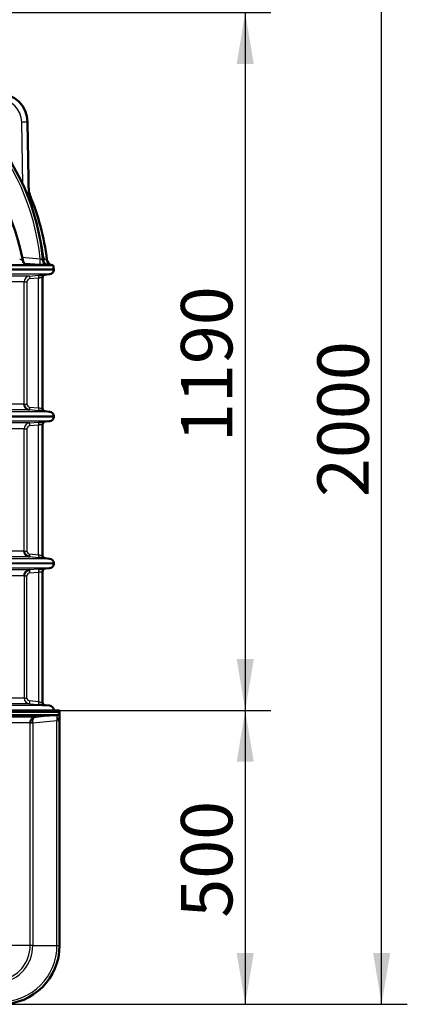
# Model space of a CAD drawing. Units: millimetres. Extents: x 0 to 420, y 0 to 297.
# Drawn here: x 292 to 318, y 179 to 246 of the extents above; entities that cross this region are included whole.
import ezdxf
from ezdxf.enums import TextEntityAlignment as Align

# ---------------------------------------------------------------- set-up
doc = ezdxf.new("R2010")
doc.units = ezdxf.units.MM
for name, color, linetype in [('Default', 7, 'Continuous'), ('FI1200-DNO-OK', 7, 'Continuous'), ('POVIŠEK_1200X750', 7, 'Continuous'), ('VMESNIK_FI1200_H', 7, 'Continuous')]:
    doc.layers.add(name, color=color, linetype=linetype)
doc.styles.add('SEACAD_Arial', font='arial.ttf')

# ---------------------------------------------------------------- blocks, each defined once
blk = doc.blocks.new('SE6')
at = {"layer": 'FI1200-DNO-OK', "color": 7, "linetype": 'Continuous', "lineweight": 50}
for p, q in [((294.628, 199.063), (240.868, 199.063)), ((294.628, 198.846), (294.628, 199.063)), ((294.444, 198.746), (280.303, 198.746)), ((294.627, 198.397), (294.627, 198.523)), ((294.628, 198.846), (294.628, 183.063))]:
    blk.add_line(p, q, dxfattribs=at)
at = {"layer": 'FI1200-DNO-OK', "color": 7, "linetype": 'Continuous', "lineweight": 25}
for p, q in [((280.389, 198.946), (294.626, 198.946)), ((280.64, 198.615), (292.987, 198.615)), ((294.453, 198.35), (292.801, 198.202)), ((294.453, 198.725), (294.444, 198.746)), ((294.453, 183.063), (294.453, 198.35)), ((294.626, 198.946), (294.628, 198.913)), ((292.626, 198.217), (280.371, 198.217)), ((292.626, 198.202), (292.626, 198.217)), ((292.626, 183.063), (292.626, 198.202)), ((292.801, 198.202), (292.626, 198.202)), ((292.801, 198.202), (292.8, 198.232)), ((292.801, 198.202), (292.801, 183.063)), ((292.626, 183.063), (280.371, 183.063)), ((292.801, 183.063), (292.626, 183.063)), ((292.801, 183.063), (294.453, 183.063)), ((294.453, 183.063), (294.628, 183.063))]:
    blk.add_line(p, q, dxfattribs=at)
at = {"layer": 'FI1200-DNO-OK', "color": 7, "linetype": 'Continuous', "lineweight": 50}
for centre, radius, start, end in [((293.025, 198.218), 0.399, 95.40462, 180.19298), ((267.331, 198.782), 27.298, 359.45773, 0.27573), ((290.628, 183.063), 4, 270, 360)]:
    blk.add_arc(centre, radius, start, end, dxfattribs=at)
at = {"layer": 'FI1200-DNO-OK', "color": 7, "linetype": 'Continuous', "lineweight": 25}
for centre, radius, start, end in [((289.187, 218.24), 20.575, 284.8287, 285.33049), ((294.669, 198.568), 0.176, 213.02772, 256.24037), ((290.226, 183.063), 2.4, 278.89467, 0.0046), ((290.628, 183.063), 3.825, 270, 360), ((290.226, 183.062), 2.575, 278.98286, 0.00915)]:
    blk.add_arc(centre, radius, start, end, dxfattribs=at)
for centre, major_axis, ratio, start_param, end_param in [((294.503, 198.35), (-0.036, 0.398), 0.123545, 0.329855, 1.559695), ((294.428, 198.913), (0.2, 0.003), 0.946247, 4.824175, 6.268589), ((294.427, 198.523), (-0.2, 0.001), 0.291383, 2.062806, 3.151495), ((294.426, 198.946), (0, -0.2), 0.999928, 0.504092, 1.570796), ((292.826, 198.217), (-0.2, 0), 0.077545, 4.843131, 6.27009)]:
    blk.add_ellipse(centre, major_axis=major_axis, ratio=ratio, start_param=start_param, end_param=end_param, dxfattribs=at)
at = {"layer": 'FI1200-DNO-OK', "color": 7, "linetype": 'Continuous', "lineweight": 50}
blk.add_ellipse((294.426, 198.946), major_axis=(0, -0.2), ratio=0.999928, start_param=0.089758, end_param=0.504092, dxfattribs=at)
at = {"layer": 'FI1200-DNO-OK', "color": 7, "linetype": 'Continuous', "lineweight": 25}
for points, knots in [([(292.8, 198.232), (292.798, 198.284), (292.802, 198.335), (292.819, 198.427), (292.833, 198.469), (292.868, 198.537), (292.889, 198.564), (292.935, 198.602), (292.961, 198.613), (292.987, 198.615)], [0, 0, 0, 0, 0.25, 0.25, 0.5, 0.5, 0.75, 0.75, 1, 1, 1, 1]), ([(292.987, 198.615), (293.251, 198.639), (293.514, 198.663), (293.778, 198.686), (294, 198.706), (294.222, 198.726), (294.444, 198.746)], [0, 0, 0, 0, 0.542747, 0.542747, 0.542747, 1, 1, 1, 1]), ([(294.521, 198.472), (294.514, 198.484), (294.508, 198.498), (294.497, 198.524), (294.493, 198.537), (294.481, 198.576), (294.476, 198.601), (294.467, 198.647), (294.464, 198.667), (294.459, 198.692), (294.458, 198.7), (294.455, 198.714), (294.454, 198.72), (294.453, 198.725)], [0, 0, 0, 0, 0.125, 0.125, 0.25, 0.25, 0.5, 0.5, 0.75, 0.75, 0.875, 0.875, 1, 1, 1, 1])]:
    blk.add_open_spline(points, degree=3, knots=knots, dxfattribs=at)
at = {"layer": 'POVIŠEK_1200X750', "color": 7, "linetype": 'Continuous', "lineweight": 25}
for p, q in [((292.127, 234.852), (292.053, 239.098)), ((292.068, 229.893), (293.304, 229.789)), ((293.484, 229.816), (293.574, 229.808)), ((293.304, 229.394), (292.244, 229.483)), ((292.473, 229.382), (292.475, 229.375))]:
    blk.add_line(p, q, dxfattribs=at)
at = {"layer": 'POVIŠEK_1200X750', "color": 7, "linetype": 'Continuous', "lineweight": 50}
for p, q in [((292.453, 239.098), (292.543, 233.953)), ((293.741, 229.361), (241.755, 229.361)), ((293.654, 229.441), (293.618, 229.469)), ((293.806, 229.361), (293.741, 229.361)), ((293.845, 229.361), (293.806, 229.361)), ((293.854, 229.361), (293.845, 229.361)), ((294.192, 229.361), (293.854, 229.361)), ((294.192, 229.361), (294.132, 229.366)), ((294.228, 229.063), (294.192, 229.361)), ((294.228, 229.063), (241.268, 229.063))]:
    blk.add_line(p, q, dxfattribs=at)
for centre, radius, start, end in [((274.84, 226.256), 17.615, 11.26006, 83.60303), ((277.85, 228.303), 15.707, 5.15903, 78.51915), ((290.453, 239.063), 2, 1, 90), ((292.935, 234.375), 0.4, 181, 202.929), ((277.867, 228.817), 15.674, 19.21676, 20.62945), ((277.103, 227.678), 16.791, 6.97087, 22.929), ((295.418, 254.11), 24.806, 265.11092, 266.12342), ((293.866, 229.683), 0.321, 228.72912, 263.38471), ((294.167, 229.764), 0.4, 186.97087, 254.46172), ((294.167, 229.764), 0.4, 186.97087, 264.98566)]:
    blk.add_arc(centre, radius, start, end, dxfattribs=at)
at = {"layer": 'POVIŠEK_1200X750', "color": 7, "linetype": 'Continuous', "lineweight": 25}
for centre, radius, start, end in [((277.85, 228.303), 15.525, 5.49489, 79.61805), ((290.453, 239.07), 1.6, 1, 90), ((205.352, 231.104), 87.237, 1.76601, 1.87099), ((265.456, 226.89), 28.084, 11.95806, 15.12917), ((277.103, 227.678), 16.608, 7.36787, 17.63152), ((292.429, 234.156), 4.781, 263.79103, 270.55396), ((291.626, 224.419), 5.035, 80.31325, 80.97524), ((294.41, 232.361), 2.799, 246.7192, 250.02796), ((297.468, 237.826), 8.914, 244.10046, 245.48949), ((292.346, 216.99), 12.462, 83.05168, 83.21616), ((294.167, 229.764), 0.4, 254.46172, 265.00005)]:
    blk.add_arc(centre, radius, start, end, dxfattribs=at)
for centre, major_axis, ratio, start_param, end_param in [((292.053, 239.091), (0.4, 0.007), 0.01745, 0, 1.570492), ((292.143, 233.946), (0.4, 0.007), 0.01745, 0, 0.435521), ((292.508, 229.773), (-0.392, -0.078), 0.999528, 0.402243, 1.292268), ((292.506, 229.78), (-0.392, -0.078), 0.99955, 0.417331, 1.291624), ((293.338, 229.793), (-0.034, -0.399), 0.08586, 4.728013, 6.26604), ((293.775, 229.759), (-0.026, -0.399), 0.804017, 4.837611, 6.25622), ((293.892, 229.751), (-0.398, -0.036), 0.999244, 0, 1.264626), ((293.609, 229.812), (-0.035, -0.398), 0.085448, 4.731102, 5.492744), ((293.892, 229.758), (-0.398, -0.036), 0.999806, 0.722227, 1.362342)]:
    blk.add_ellipse(centre, major_axis=major_axis, ratio=ratio, start_param=start_param, end_param=end_param, dxfattribs=at)
at = {"layer": 'POVIŠEK_1200X750', "color": 7, "linetype": 'Continuous', "lineweight": 50}
for centre, major_axis, ratio, end_param in [((292.506, 229.78), (-0.392, -0.078), 0.99955, 0.417331), ((292.508, 229.773), (-0.392, -0.078), 0.999528, 0.402243), ((293.892, 229.758), (-0.398, -0.036), 0.999806, 0.722227)]:
    blk.add_ellipse(centre, major_axis=major_axis, ratio=ratio, start_param=0, end_param=end_param, dxfattribs=at)
at = {"layer": 'POVIŠEK_1200X750', "color": 7, "linetype": 'Continuous', "lineweight": 25}
for points, knots in [([(291.909, 229.794), (291.934, 229.78), (291.958, 229.767), (291.993, 229.748), (292.005, 229.742), (292.027, 229.731), (292.037, 229.726), (292.057, 229.716), (292.067, 229.712), (292.079, 229.706), (292.083, 229.704), (292.091, 229.701), (292.094, 229.7), (292.103, 229.696), (292.108, 229.695), (292.114, 229.694), (292.116, 229.694), (292.115, 229.695)], [0, 0, 0, 0, 0.25, 0.25, 0.375, 0.375, 0.5, 0.5, 0.625, 0.625, 0.6875, 0.6875, 0.75, 0.75, 0.875, 0.875, 1, 1, 1, 1]), ([(293.454, 229.73), (293.46, 229.727), (293.466, 229.725), (293.476, 229.72), (293.48, 229.718), (293.487, 229.715), (293.49, 229.714), (293.493, 229.713), (293.494, 229.714), (293.494, 229.715)], [0, 0, 0, 0, 0.25, 0.25, 0.5, 0.5, 0.75, 0.75, 1, 1, 1, 1]), ([(294.132, 229.366), (294.132, 229.366), (294.131, 229.366), (294.127, 229.366), (294.124, 229.366), (294.114, 229.367), (294.103, 229.368), (294.086, 229.37), (294.083, 229.37), (294.08, 229.37)], [0, 0, 0, 0, 0.0625, 0.0625, 0.125, 0.125, 0.25, 0.25, 0.2769023, 0.2769023, 0.2769023, 0.2769023])]:
    blk.add_open_spline(points, degree=3, knots=knots, dxfattribs=at)
at = {"layer": 'POVIŠEK_1200X750', "color": 7, "linetype": 'Continuous', "lineweight": 50}
for points, knots in [([(292.412, 229.393), (292.412, 229.393), (292.411, 229.393), (292.402, 229.395), (292.377, 229.402), (292.329, 229.42), (292.261, 229.461), (292.203, 229.511), (292.184, 229.546), (292.181, 229.551)], [0.6727608, 0.6727608, 0.6727608, 0.6727608, 0.6948212, 0.7305047, 0.7600998, 0.8035056, 0.8829047, 0.9847758, 1, 1, 1, 1]), ([(293.819, 229.365), (293.819, 229.365), (293.817, 229.365), (293.81, 229.367), (293.791, 229.371), (293.745, 229.384), (293.677, 229.415), (293.636, 229.453), (293.614, 229.473)], [0.6525281, 0.6525281, 0.6525281, 0.6525281, 0.6841011, 0.7191676, 0.7477551, 0.7889553, 0.9033571, 1, 1, 1, 1]), ([(294.08, 229.37), (294.075, 229.371), (294.071, 229.371), (294.057, 229.372), (294.048, 229.373), (294.017, 229.376), (293.995, 229.377), (293.956, 229.381), (293.942, 229.382), (293.914, 229.384), (293.9, 229.386), (293.855, 229.39), (293.823, 229.392), (293.772, 229.397), (293.754, 229.398), (293.731, 229.4), (293.725, 229.401), (293.719, 229.401)], [0.2769023, 0.2769023, 0.2769023, 0.2769023, 0.3125, 0.3125, 0.375, 0.375, 0.5, 0.5, 0.5625, 0.5625, 0.625, 0.625, 0.75, 0.75, 0.8125, 0.8125, 0.8334506, 0.8334506, 0.8334506, 0.8334506])]:
    blk.add_open_spline(points, degree=3, knots=knots, dxfattribs=at)
at = {"layer": 'VMESNIK_FI1200_H', "color": 7, "linetype": 'Continuous', "lineweight": 50}
for p, q in [((294.228, 229.063), (241.268, 229.063)), ((293.468, 219.612), (293.468, 228.513)), ((293.651, 228.712), (293.954, 228.739)), ((294.228, 229.038), (294.228, 229.063)), ((293.954, 219.387), (293.651, 219.413)), ((294.228, 219.063), (241.268, 219.063)), ((294.228, 219.063), (241.268, 219.063)), ((293.468, 209.612), (293.468, 218.513)), ((293.651, 218.712), (293.954, 218.739)), ((294.228, 219.063), (294.228, 219.088)), ((294.228, 219.038), (294.228, 219.063)), ((293.954, 209.387), (293.651, 209.413)), ((294.228, 209.038), (294.228, 209.088)), ((293.468, 208.513), (293.468, 199.612)), ((293.651, 208.712), (293.954, 208.739)), ((293.954, 199.387), (293.651, 199.413)), ((294.228, 199.063), (294.228, 199.088))]:
    blk.add_line(p, q, dxfattribs=at)
at = {"layer": 'VMESNIK_FI1200_H', "color": 7, "linetype": 'Continuous', "lineweight": 25}
for p, q in [((294.228, 229.038), (241.268, 229.038)), ((293.954, 228.739), (241.542, 228.739)), ((292.586, 228.62), (268.324, 228.62)), ((292.586, 228.62), (293.194, 228.673)), ((293.194, 228.474), (292.586, 228.42)), ((293.194, 219.652), (293.194, 228.474)), ((292.221, 228.221), (286.291, 228.221)), ((292.221, 219.904), (292.221, 228.221)), ((292.221, 228.221), (292.403, 228.221)), ((292.403, 228.221), (292.403, 219.904)), ((292.221, 219.904), (286.291, 219.904)), ((292.221, 219.904), (292.403, 219.904)), ((293.954, 219.387), (241.542, 219.387)), ((292.586, 219.506), (268.324, 219.506)), ((292.586, 219.705), (293.194, 219.652)), ((293.194, 219.453), (292.586, 219.506)), ((294.228, 219.088), (241.268, 219.088)), ((294.228, 219.038), (241.268, 219.038)), ((293.954, 218.739), (241.542, 218.739)), ((292.586, 218.62), (268.324, 218.62)), ((292.586, 218.62), (293.194, 218.673)), ((293.194, 218.474), (292.586, 218.42)), ((293.194, 209.652), (293.194, 218.474)), ((292.221, 218.221), (286.291, 218.221)), ((292.221, 209.904), (292.221, 218.221)), ((292.221, 218.221), (292.403, 218.221)), ((292.403, 218.221), (292.403, 209.904)), ((292.221, 209.904), (286.291, 209.904)), ((292.221, 209.904), (292.403, 209.904)), ((294.228, 209.088), (241.268, 209.088)), ((293.954, 209.387), (241.542, 209.387)), ((292.586, 209.506), (268.324, 209.506)), ((292.586, 209.705), (293.194, 209.652)), ((293.194, 209.453), (292.586, 209.506)), ((294.228, 209.038), (241.268, 209.038)), ((293.954, 208.739), (241.542, 208.739)), ((292.586, 208.62), (268.324, 208.62)), ((293.194, 208.673), (292.586, 208.62)), ((292.586, 208.42), (293.194, 208.474)), ((293.194, 208.474), (293.194, 199.652)), ((292.221, 208.221), (286.291, 208.221)), ((292.221, 208.221), (292.403, 208.221)), ((292.221, 208.221), (292.221, 199.904)), ((292.403, 199.904), (292.403, 208.221)), ((292.221, 199.904), (286.291, 199.904)), ((292.221, 199.904), (292.403, 199.904)), ((293.194, 199.652), (292.586, 199.705)), ((294.228, 199.088), (241.268, 199.088)), ((293.954, 199.387), (241.542, 199.387)), ((292.586, 199.506), (268.324, 199.506)), ((292.586, 199.506), (293.194, 199.453))]:
    blk.add_line(p, q, dxfattribs=at)
for centre, radius, start, end in [((292.621, 228.221), 0.4, 94.96507, 179.97622), ((292.604, 228.221), 0.2, 94.92621, 179.93992), ((292.604, 219.904), 0.2, 180.06003, 265.07384), ((307.127, 315.371), 96.728, 261.7181, 261.88199), ((293.668, 219.612), 0.2, 249.75782, 265), ((292.621, 218.221), 0.4, 94.96507, 179.97622), ((292.604, 218.221), 0.2, 94.92621, 179.93992), ((292.604, 209.904), 0.2, 180.06003, 265.07384), ((307.127, 305.371), 96.728, 261.7181, 261.88199), ((293.668, 209.612), 0.2, 249.75782, 265), ((292.604, 208.221), 0.2, 94.92616, 179.93997), ((292.621, 199.904), 0.4, 180.02378, 265.03493), ((292.604, 199.904), 0.2, 180.06008, 265.07379), ((307.168, 295.653), 97.012, 261.71834, 261.88175)]:
    blk.add_arc(centre, radius, start, end, dxfattribs=at)
at = {"layer": 'VMESNIK_FI1200_H', "color": 7, "linetype": 'Continuous', "lineweight": 50}
for centre, radius, start, end in [((293.668, 228.513), 0.2, 95, 180), ((293.668, 228.513), 0.2, 94.97336, 180), ((293.928, 229.038), 0.3, 275, 0), ((292.621, 219.904), 0.4, 180.02852, 265.03018), ((293.668, 219.612), 0.2, 180, 249.75782), ((293.668, 219.612), 0.2, 180, 265.02617), ((293.928, 219.088), 0.3, 0, 85), ((293.668, 218.513), 0.2, 95, 180), ((293.668, 218.513), 0.2, 94.97336, 180), ((293.928, 219.038), 0.3, 275, 0), ((292.621, 209.904), 0.4, 180.02852, 265.03018), ((293.668, 209.612), 0.2, 180, 249.75782), ((293.668, 209.612), 0.2, 180, 265.02617), ((293.928, 209.088), 0.3, 0, 85), ((292.621, 208.221), 0.4, 94.96982, 179.97148), ((293.668, 208.513), 0.2, 95, 180), ((293.668, 208.513), 0.2, 94.97336, 180), ((293.928, 209.038), 0.3, 275, 0), ((293.668, 199.612), 0.2, 180, 265), ((293.668, 199.612), 0.2, 180, 265.02617), ((293.928, 199.088), 0.3, 0, 85)]:
    blk.add_arc(centre, radius, start, end, dxfattribs=at)
at = {"layer": 'VMESNIK_FI1200_H', "color": 7, "linetype": 'Continuous', "lineweight": 25}
for centre, major_axis, start_param, end_param in [((292.604, 228.42), (-0.017, 0.199), 0.002028, 1.563217), ((293.212, 228.474), (-0.017, 0.199), 0.001797, 1.563215), ((292.604, 219.705), (-0.017, -0.199), 4.719968, 6.281157), ((293.212, 219.652), (-0.017, -0.199), 4.71997, 6.281388), ((292.604, 218.42), (-0.017, 0.199), 0.002028, 1.563217), ((293.212, 218.474), (-0.017, 0.199), 0.001797, 1.563215), ((292.604, 209.705), (-0.017, -0.199), 4.719968, 6.281157), ((293.212, 209.652), (-0.017, -0.199), 4.71997, 6.281388), ((292.604, 208.42), (-0.017, 0.199), 0.002028, 1.563217), ((293.212, 208.474), (-0.017, 0.199), 0.001797, 1.563215), ((292.604, 199.705), (-0.017, -0.199), 4.719968, 6.281157), ((293.212, 199.652), (-0.017, -0.199), 4.71997, 6.281388)]:
    blk.add_ellipse(centre, major_axis=major_axis, ratio=0.086828, start_param=start_param, end_param=end_param, dxfattribs=at)
at = {"layer": 'VMESNIK_FI1200_H', "color": 7, "linetype": 'Continuous', "lineweight": 50}
for points, knots in [([(293.194, 228.673), (293.225, 228.675), (293.256, 228.678), (293.3, 228.682), (293.315, 228.683), (293.343, 228.686), (293.358, 228.687), (293.399, 228.691), (293.426, 228.693), (293.462, 228.696), (293.474, 228.697), (293.497, 228.699), (293.509, 228.7), (293.54, 228.703), (293.559, 228.704), (293.591, 228.707), (293.605, 228.708), (293.628, 228.71), (293.636, 228.711), (293.645, 228.712), (293.647, 228.712), (293.65, 228.712), (293.651, 228.712), (293.651, 228.712)], [0, 0, 0, 0, 0.125, 0.125, 0.1875, 0.1875, 0.25, 0.25, 0.375, 0.375, 0.4375, 0.4375, 0.5, 0.5, 0.625, 0.625, 0.75, 0.75, 0.875, 0.875, 0.9375, 0.9375, 1, 1, 1, 1]), ([(293.651, 219.413), (293.651, 219.413), (293.648, 219.413), (293.639, 219.414), (293.636, 219.414), (293.627, 219.415), (293.622, 219.416), (293.605, 219.417), (293.592, 219.418), (293.567, 219.42), (293.558, 219.421), (293.54, 219.423), (293.53, 219.424), (293.498, 219.426), (293.475, 219.428), (293.438, 219.431), (293.426, 219.433), (293.399, 219.435), (293.386, 219.436), (293.344, 219.44), (293.316, 219.442), (293.271, 219.446), (293.256, 219.447), (293.225, 219.45), (293.21, 219.451), (293.194, 219.453)], [0, 0, 0, 0, 0.125, 0.125, 0.1875, 0.1875, 0.25, 0.25, 0.375, 0.375, 0.4375, 0.4375, 0.5, 0.5, 0.625, 0.625, 0.6875, 0.6875, 0.75, 0.75, 0.875, 0.875, 0.9375, 0.9375, 1, 1, 1, 1]), ([(293.194, 218.673), (293.225, 218.675), (293.256, 218.678), (293.3, 218.682), (293.315, 218.683), (293.343, 218.686), (293.358, 218.687), (293.399, 218.691), (293.426, 218.693), (293.462, 218.696), (293.474, 218.697), (293.497, 218.699), (293.509, 218.7), (293.54, 218.703), (293.559, 218.704), (293.591, 218.707), (293.605, 218.708), (293.628, 218.71), (293.636, 218.711), (293.645, 218.712), (293.647, 218.712), (293.65, 218.712), (293.651, 218.712), (293.651, 218.712)], [0, 0, 0, 0, 0.125, 0.125, 0.1875, 0.1875, 0.25, 0.25, 0.375, 0.375, 0.4375, 0.4375, 0.5, 0.5, 0.625, 0.625, 0.75, 0.75, 0.875, 0.875, 0.9375, 0.9375, 1, 1, 1, 1]), ([(293.651, 209.413), (293.651, 209.413), (293.648, 209.413), (293.639, 209.414), (293.636, 209.414), (293.627, 209.415), (293.622, 209.416), (293.605, 209.417), (293.592, 209.418), (293.567, 209.42), (293.558, 209.421), (293.54, 209.423), (293.53, 209.424), (293.498, 209.426), (293.475, 209.428), (293.438, 209.431), (293.426, 209.433), (293.399, 209.435), (293.386, 209.436), (293.344, 209.44), (293.316, 209.442), (293.271, 209.446), (293.256, 209.447), (293.225, 209.45), (293.21, 209.451), (293.194, 209.453)], [0, 0, 0, 0, 0.125, 0.125, 0.1875, 0.1875, 0.25, 0.25, 0.375, 0.375, 0.4375, 0.4375, 0.5, 0.5, 0.625, 0.625, 0.6875, 0.6875, 0.75, 0.75, 0.875, 0.875, 0.9375, 0.9375, 1, 1, 1, 1]), ([(293.651, 208.712), (293.651, 208.712), (293.648, 208.712), (293.639, 208.711), (293.636, 208.711), (293.627, 208.71), (293.622, 208.71), (293.605, 208.708), (293.592, 208.707), (293.567, 208.705), (293.558, 208.704), (293.54, 208.703), (293.53, 208.702), (293.498, 208.699), (293.475, 208.697), (293.438, 208.694), (293.426, 208.693), (293.399, 208.691), (293.386, 208.689), (293.344, 208.686), (293.316, 208.683), (293.271, 208.679), (293.256, 208.678), (293.225, 208.675), (293.21, 208.674), (293.194, 208.673)], [0, 0, 0, 0, 0.125, 0.125, 0.1875, 0.1875, 0.25, 0.25, 0.375, 0.375, 0.4375, 0.4375, 0.5, 0.5, 0.625, 0.625, 0.6875, 0.6875, 0.75, 0.75, 0.875, 0.875, 0.9375, 0.9375, 1, 1, 1, 1]), ([(293.194, 199.453), (293.225, 199.45), (293.256, 199.447), (293.3, 199.443), (293.315, 199.442), (293.343, 199.44), (293.358, 199.438), (293.399, 199.435), (293.426, 199.433), (293.462, 199.429), (293.474, 199.428), (293.497, 199.426), (293.509, 199.425), (293.54, 199.423), (293.559, 199.421), (293.591, 199.418), (293.605, 199.417), (293.628, 199.415), (293.636, 199.414), (293.645, 199.414), (293.647, 199.414), (293.65, 199.413), (293.651, 199.413), (293.651, 199.413)], [0, 0, 0, 0, 0.125, 0.125, 0.1875, 0.1875, 0.25, 0.25, 0.375, 0.375, 0.4375, 0.4375, 0.5, 0.5, 0.625, 0.625, 0.75, 0.75, 0.875, 0.875, 0.9375, 0.9375, 1, 1, 1, 1])]:
    blk.add_open_spline(points, degree=3, knots=knots, dxfattribs=at)
at = {"layer": 'VMESNIK_FI1200_H', "color": 7, "linetype": 'Continuous', "lineweight": 25}
for points in [[(293.468, 228.513), (293.468, 228.513), (293.466, 228.513), (293.459, 228.512), (293.454, 228.511), (293.441, 228.509), (293.432, 228.508), (293.413, 228.505), (293.401, 228.503), (293.383, 228.501), (293.376, 228.5), (293.362, 228.498), (293.355, 228.497), (293.333, 228.494), (293.317, 228.491), (293.292, 228.488), (293.284, 228.486), (293.266, 228.484), (293.258, 228.483), (293.231, 228.479), (293.213, 228.476), (293.194, 228.474)], [(293.468, 218.513), (293.468, 218.513), (293.466, 218.513), (293.459, 218.512), (293.454, 218.511), (293.441, 218.509), (293.432, 218.508), (293.413, 218.505), (293.401, 218.503), (293.383, 218.501), (293.376, 218.5), (293.362, 218.498), (293.355, 218.497), (293.333, 218.494), (293.317, 218.491), (293.292, 218.488), (293.284, 218.486), (293.266, 218.484), (293.258, 218.483), (293.231, 218.479), (293.213, 218.476), (293.194, 218.474)], [(293.194, 208.474), (293.213, 208.476), (293.231, 208.479), (293.267, 208.484), (293.284, 208.487), (293.317, 208.491), (293.333, 208.494), (293.363, 208.498), (293.376, 208.5), (293.395, 208.503), (293.401, 208.503), (293.413, 208.505), (293.418, 208.506), (293.433, 208.508), (293.441, 208.509), (293.451, 208.511), (293.454, 208.511), (293.459, 208.512), (293.461, 208.512), (293.466, 208.513), (293.468, 208.513), (293.468, 208.513)]]:
    blk.add_open_spline(points, degree=3, knots=[0, 0, 0, 0, 0.125, 0.125, 0.25, 0.25, 0.375, 0.375, 0.5, 0.5, 0.5625, 0.5625, 0.625, 0.625, 0.75, 0.75, 0.8125, 0.8125, 0.875, 0.875, 1, 1, 1, 1], dxfattribs=at)
blk = doc.blocks.new('GDimGGroup16')
at = {"layer": 'Default', "linetype": 'Continuous', "lineweight": 25}
for points in [[(307.857, 195.563), (307.274, 199.063), (306.691, 195.563)], [(307.857, 182.563), (306.691, 182.563), (307.274, 179.063)]]:
    blk.add_hatch(color=7, dxfattribs=at).paths.add_polyline_path(points)
at = {"layer": 'Default', "color": 7, "linetype": 'Continuous', "lineweight": 25}
for p, q in [((294.628, 199.063), (309.024, 199.063)), ((307.274, 199.063), (307.274, 179.063)), ((290.628, 179.063), (309.024, 179.063))]:
    blk.add_line(p, q, dxfattribs=at)
at = {"layer": 'Default', "color": 7, "linetype": 'Continuous', "lineweight": 25, "style": 'SEACAD_Arial'}
blk.add_text('500', height=3.5, rotation=90, dxfattribs=at).set_placement((302.899, 184.954), align=Align.TOP_LEFT)
blk = doc.blocks.new('GDimGGroup17')
at = {"layer": 'Default', "linetype": 'Continuous', "lineweight": 25}
blk.add_hatch(color=7, dxfattribs=at).paths.add_polyline_path([(317.147, 182.563), (315.981, 182.563), (316.564, 179.063)])
at = {"layer": 'Default', "color": 7, "linetype": 'Continuous', "lineweight": 25}
for p, q in [((316.564, 179.063), (316.564, 259.063)), ((290.628, 179.063), (318.314, 179.063))]:
    blk.add_line(p, q, dxfattribs=at)
at = {"layer": 'Default', "color": 7, "linetype": 'Continuous', "lineweight": 25, "style": 'SEACAD_Arial'}
blk.add_text('2000', height=3.5, rotation=90, dxfattribs=at).set_placement((312.189, 213.585), align=Align.TOP_LEFT)
blk = doc.blocks.new('GDimGGroup19')
at = {"layer": 'Default', "linetype": 'Continuous', "lineweight": 25}
for points in [[(307.857, 243.043), (307.274, 246.543), (306.691, 243.043)], [(307.857, 202.563), (306.691, 202.563), (307.274, 199.063)]]:
    blk.add_hatch(color=7, dxfattribs=at).paths.add_polyline_path(points)
at = {"layer": 'Default', "color": 7, "linetype": 'Continuous', "lineweight": 25}
for p, q in [((281.968, 246.543), (309.024, 246.543)), ((307.274, 246.543), (307.274, 199.063)), ((294.628, 199.063), (309.024, 199.063))]:
    blk.add_line(p, q, dxfattribs=at)
at = {"layer": 'Default', "color": 7, "linetype": 'Continuous', "lineweight": 25, "style": 'SEACAD_Arial'}
blk.add_text('1190', height=3.5, rotation=90, dxfattribs=at).set_placement((302.899, 217.325), align=Align.TOP_LEFT)

msp = doc.modelspace()

# ---------------------------------------------------------------- block references
at = {"layer": 'Default'}
for name in ['SE6', 'GDimGGroup17', 'GDimGGroup19', 'GDimGGroup16']:
    msp.add_blockref(name, (0, 0), dxfattribs=at)

doc.saveas('drawing.dxf')
